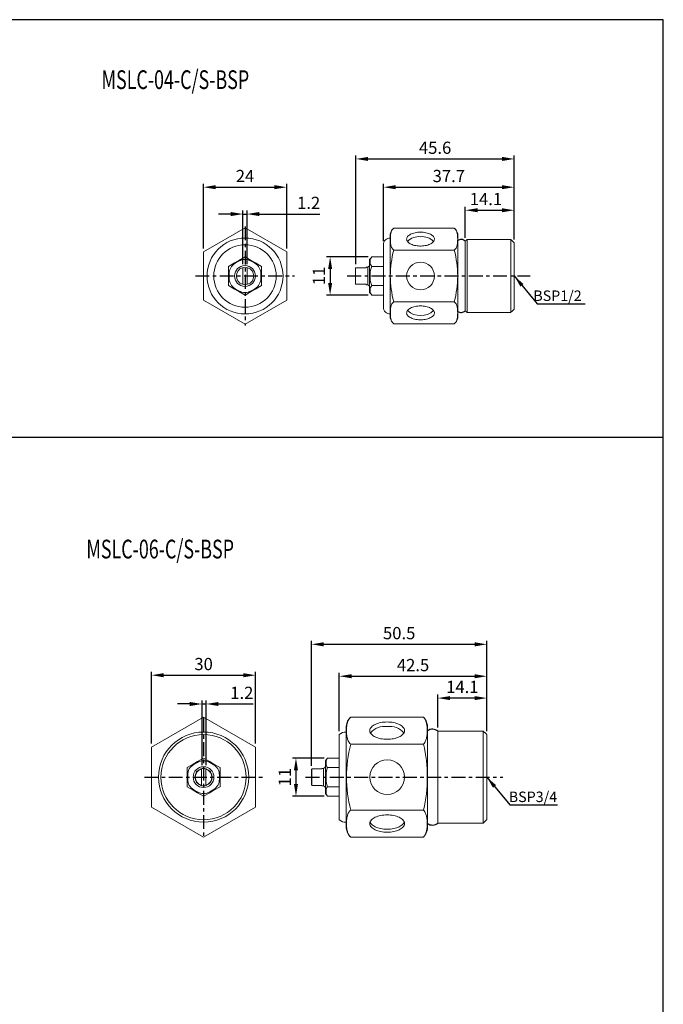
# Model space of a CAD drawing. Units: millimetres. Extents: x 637 to 1417, y -224 to 344.
# Drawn here: x 1231 to 1417, y 60 to 344 of the extents above; entities that cross this region are included whole.
import ezdxf
from ezdxf.enums import TextEntityAlignment as Align

# ---------------------------------------------------------------- set-up
doc = ezdxf.new("R2010")
doc.units = ezdxf.units.MM
doc.linetypes.add('CENTER', pattern=[7, 4, -1, 1, -1])
for name, color, linetype, lineweight in [('AM_5', 3, 'Continuous', 25), ('AM_7', 1, 'CENTER', 25), ('AM_REFDIM', 5, 'Continuous', 25)]:
    doc.layers.add(name, color=color, linetype=linetype, lineweight=lineweight)
doc.layers.add('LOGO', color=7, linetype='Continuous')
doc.styles.add('CHINESET', font='simplex.shx', dxfattribs={"bigfont": 'CHINESET.shx'})
doc.styles.get("Standard").update_dxf_attribs({"font": 'ISOCP.SHX', "bigfont": 'CHINESET.SHX'})
doc.dimstyles.new('AM_ISO$0', dxfattribs={"dimtxt": 3.5, "dimasz": 3.5, "dimexe": 1, "dimexo": 1, "dimgap": 1, "dimtad": 1, "dimdsep": 46, "dimtxsty": 'STANDARD', "dimcen": 0, "dimclrd": 256, "dimclre": 256, "dimclrt": 256, "dimadec": 0, "dimazin": 2, "dimtp": 0.1, "dimtm": 0.1, "dimtfac": 0.6, "dimtmove": 0, "dimatfit": 3, "dimfxl": 1, "dimlwd": -1, "dimlwe": -1, "dimarcsym": 0})
doc.dimstyles.new('AM_ISO$7', dxfattribs={"dimtxt": 3.5, "dimasz": 3.5, "dimexe": 1, "dimexo": 1, "dimgap": 1, "dimtad": 1, "dimdsep": 46, "dimtxsty": 'STANDARD', "dimcen": 0, "dimclrd": 256, "dimclre": 256, "dimclrt": 256, "dimadec": 0, "dimazin": 2, "dimtp": 0.1, "dimtm": 0.1, "dimtfac": 0.6, "dimtmove": 0, "dimatfit": 3, "dimfxl": 1, "dimlwd": -1, "dimlwe": -1, "dimarcsym": 0})

# ---------------------------------------------------------------- blocks, each defined once
blk = doc.blocks.new('*D61')
at = {"layer": 'AM_REFDIM'}
for p, q in [((1292.02, 287.53), (1288.5, 287.53)), ((1295.54, 273.08), (1295.54, 288.54)), ((1295.54, 287.53), (1296.74, 287.53)), ((1296.74, 273.08), (1296.74, 288.54)), ((1300.26, 287.53), (1317.69, 287.53))]:
    blk.add_line(p, q, dxfattribs=at)
for points in [[(1292.02, 288.12), (1292.02, 286.95), (1295.54, 287.53)], [(1300.26, 288.12), (1300.26, 286.95), (1296.74, 287.53)]]:
    blk.add_solid(points, dxfattribs=at)
at = {"layer": 'Defpoints', "color": 0}
for p in [(1296.74, 287.53), (1295.54, 272.07), (1296.74, 272.07)]:
    blk.add_point(p, dxfattribs=at)
at = {"layer": 'AM_REFDIM', "insert": (1314.46, 290.3), "char_height": 3.52, "attachment_point": 5}
blk.add_mtext('1.2', dxfattribs=at)
blk = doc.blocks.new('*D41')
at = {"layer": 'AM_REFDIM'}
for p, q in [((1284.14, 277.62), (1284.14, 296.28)), ((1287.66, 295.27), (1304.62, 295.27)), ((1308.14, 277.62), (1308.14, 296.28))]:
    blk.add_line(p, q, dxfattribs=at)
for points in [[(1287.66, 295.86), (1287.66, 294.69), (1284.14, 295.27)], [(1304.62, 295.86), (1304.62, 294.69), (1308.14, 295.27)]]:
    blk.add_solid(points, dxfattribs=at)
at = {"layer": 'Defpoints', "color": 0}
for p in [(1308.14, 295.27), (1284.14, 276.61), (1308.14, 276.61)]:
    blk.add_point(p, dxfattribs=at)
at = {"layer": 'AM_REFDIM', "insert": (1296.14, 298.04), "char_height": 3.52, "attachment_point": 5}
blk.add_mtext('24', dxfattribs=at)
blk = doc.blocks.new('*D62')
at = {"layer": 'AM_REFDIM'}
for p, q in [((1328.09, 273.08), (1328.09, 304.42)), ((1373.69, 280.19), (1373.69, 304.42)), ((1331.61, 303.41), (1370.17, 303.41))]:
    blk.add_line(p, q, dxfattribs=at)
for points in [[(1331.61, 304), (1331.61, 302.83), (1328.09, 303.41)], [(1370.17, 304), (1370.17, 302.83), (1373.69, 303.41)]]:
    blk.add_solid(points, dxfattribs=at)
at = {"layer": 'Defpoints', "color": 0}
for p in [(1373.69, 303.41), (1373.69, 279.19), (1328.09, 272.07)]:
    blk.add_point(p, dxfattribs=at)
at = {"layer": 'AM_REFDIM', "insert": (1350.89, 306.18), "char_height": 3.52, "attachment_point": 5}
blk.add_mtext('45.6', dxfattribs=at)
blk = doc.blocks.new('*D63')
at = {"layer": 'AM_REFDIM'}
for p, q in [((1359.59, 280.69), (1359.59, 289.64)), ((1373.69, 280.19), (1373.69, 289.64)), ((1363.11, 288.63), (1370.17, 288.63))]:
    blk.add_line(p, q, dxfattribs=at)
for points in [[(1363.11, 289.22), (1363.11, 288.05), (1359.59, 288.63)], [(1370.17, 289.22), (1370.17, 288.05), (1373.69, 288.63)]]:
    blk.add_solid(points, dxfattribs=at)
at = {"layer": 'Defpoints', "color": 0}
for p in [(1373.69, 288.63), (1359.59, 279.69), (1373.69, 279.19)]:
    blk.add_point(p, dxfattribs=at)
at = {"layer": 'AM_REFDIM', "insert": (1365.54, 291.4), "char_height": 3.52, "attachment_point": 5}
blk.add_mtext('14.1', dxfattribs=at)
blk = doc.blocks.new('*D64')
at = {"layer": 'AM_REFDIM'}
for p, q in [((1335.99, 279.69), (1335.99, 296.28)), ((1339.51, 295.27), (1370.17, 295.27)), ((1373.69, 280.19), (1373.69, 296.28))]:
    blk.add_line(p, q, dxfattribs=at)
for points in [[(1339.51, 295.86), (1339.51, 294.69), (1335.99, 295.27)], [(1370.17, 295.86), (1370.17, 294.69), (1373.69, 295.27)]]:
    blk.add_solid(points, dxfattribs=at)
at = {"layer": 'Defpoints', "color": 0}
for p in [(1373.69, 295.27), (1335.99, 278.69), (1373.69, 279.19)]:
    blk.add_point(p, dxfattribs=at)
at = {"layer": 'AM_REFDIM', "insert": (1354.84, 298.04), "char_height": 3.52, "attachment_point": 5}
blk.add_mtext('37.7', dxfattribs=at)
blk = doc.blocks.new('*D65')
at = {"layer": 'AM_REFDIM'}
for p, q in [((1331.64, 275.19), (1319.64, 275.19)), ((1320.65, 271.67), (1320.65, 267.71)), ((1331.64, 264.19), (1319.64, 264.19))]:
    blk.add_line(p, q, dxfattribs=at)
for points in [[(1320.06, 271.67), (1321.24, 271.67), (1320.65, 275.19)], [(1320.06, 267.71), (1321.24, 267.71), (1320.65, 264.19)]]:
    blk.add_solid(points, dxfattribs=at)
at = {"layer": 'Defpoints', "color": 0}
for p in [(1332.65, 275.19), (1320.65, 264.19), (1332.65, 264.19)]:
    blk.add_point(p, dxfattribs=at)
at = {"layer": 'AM_REFDIM', "insert": (1317.88, 269.69), "char_height": 3.52, "attachment_point": 5, "rotation": 90}
blk.add_mtext('11', dxfattribs=at)
blk = doc.blocks.new('*D66')
at = {"layer": 'AM_REFDIM'}
for p, q in [((1315.29, 128.57), (1315.29, 164.56)), ((1365.79, 138.54), (1365.79, 164.56)), ((1318.81, 163.55), (1362.27, 163.55))]:
    blk.add_line(p, q, dxfattribs=at)
for points in [[(1318.81, 164.14), (1318.81, 162.96), (1315.29, 163.55)], [(1362.27, 164.14), (1362.27, 162.96), (1365.79, 163.55)]]:
    blk.add_solid(points, dxfattribs=at)
at = {"layer": 'Defpoints', "color": 0}
for p in [(1365.79, 163.55), (1365.79, 137.53), (1315.29, 127.56)]:
    blk.add_point(p, dxfattribs=at)
at = {"layer": 'AM_REFDIM', "insert": (1340.54, 166.32), "char_height": 3.52, "attachment_point": 5}
blk.add_mtext('50.5', dxfattribs=at)
blk = doc.blocks.new('*D67')
at = {"layer": 'AM_REFDIM'}
for p, q in [((1351.69, 139.54), (1351.69, 149.06)), ((1362.27, 148.06), (1355.21, 148.06)), ((1365.79, 138.54), (1365.79, 149.06))]:
    blk.add_line(p, q, dxfattribs=at)
for points in [[(1355.21, 148.64), (1355.21, 147.47), (1351.69, 148.06)], [(1362.27, 148.64), (1362.27, 147.47), (1365.79, 148.06)]]:
    blk.add_solid(points, dxfattribs=at)
at = {"layer": 'Defpoints', "color": 0}
for p in [(1351.69, 148.06), (1351.69, 138.53), (1365.79, 137.53)]:
    blk.add_point(p, dxfattribs=at)
at = {"layer": 'AM_REFDIM', "insert": (1358.74, 150.82), "char_height": 3.52, "attachment_point": 5}
blk.add_mtext('14.1', dxfattribs=at)
blk = doc.blocks.new('*D68')
at = {"layer": 'AM_REFDIM'}
for p, q in [((1323.29, 138.56), (1323.29, 155.36)), ((1326.81, 154.36), (1362.27, 154.36)), ((1365.79, 138.54), (1365.79, 155.36))]:
    blk.add_line(p, q, dxfattribs=at)
for points in [[(1326.81, 154.94), (1326.81, 153.77), (1323.29, 154.36)], [(1362.27, 154.94), (1362.27, 153.77), (1365.79, 154.36)]]:
    blk.add_solid(points, dxfattribs=at)
at = {"layer": 'Defpoints', "color": 0}
for p in [(1365.79, 154.36), (1323.29, 137.56), (1365.79, 137.53)]:
    blk.add_point(p, dxfattribs=at)
at = {"layer": 'AM_REFDIM', "insert": (1344.54, 157.12), "char_height": 3.52, "attachment_point": 5}
blk.add_mtext('42.5', dxfattribs=at)
blk = doc.blocks.new('*D69')
at = {"layer": 'AM_REFDIM'}
for p, q in [((1318.94, 130.78), (1309.8, 130.78)), ((1310.81, 127.26), (1310.81, 123.31)), ((1318.94, 119.78), (1309.8, 119.78))]:
    blk.add_line(p, q, dxfattribs=at)
for points in [[(1310.22, 127.26), (1311.39, 127.26), (1310.81, 130.78)], [(1310.22, 123.31), (1311.39, 123.31), (1310.81, 119.78)]]:
    blk.add_solid(points, dxfattribs=at)
at = {"layer": 'Defpoints', "color": 0}
for p in [(1319.94, 130.78), (1310.81, 119.78), (1319.94, 119.78)]:
    blk.add_point(p, dxfattribs=at)
at = {"layer": 'AM_REFDIM', "insert": (1308.04, 125.28), "char_height": 3.52, "attachment_point": 5, "rotation": 90}
blk.add_mtext('11', dxfattribs=at)
blk = doc.blocks.new('*D70')
at = {"layer": 'AM_REFDIM'}
for p, q in [((1280.23, 146.36), (1276.71, 146.36)), ((1283.75, 128.72), (1283.75, 147.36)), ((1283.75, 146.36), (1284.95, 146.36)), ((1284.95, 128.72), (1284.95, 147.36)), ((1288.47, 146.36), (1298.44, 146.36))]:
    blk.add_line(p, q, dxfattribs=at)
for points in [[(1280.23, 146.94), (1280.23, 145.77), (1283.75, 146.36)], [(1288.47, 146.94), (1288.47, 145.77), (1284.95, 146.36)]]:
    blk.add_solid(points, dxfattribs=at)
at = {"layer": 'Defpoints', "color": 0}
for p in [(1284.95, 146.36), (1283.75, 127.71), (1284.95, 127.71)]:
    blk.add_point(p, dxfattribs=at)
at = {"layer": 'AM_REFDIM', "insert": (1295.21, 149.12), "char_height": 3.52, "attachment_point": 5}
blk.add_mtext('1.2', dxfattribs=at)
blk = doc.blocks.new('*D42')
at = {"layer": 'AM_REFDIM'}
for p, q in [((1269.2, 134.95), (1269.2, 155.65)), ((1272.72, 154.65), (1295.68, 154.65)), ((1299.2, 134.95), (1299.2, 155.65))]:
    blk.add_line(p, q, dxfattribs=at)
for points in [[(1272.72, 155.24), (1272.72, 154.06), (1269.2, 154.65)], [(1295.68, 155.24), (1295.68, 154.06), (1299.2, 154.65)]]:
    blk.add_solid(points, dxfattribs=at)
at = {"layer": 'Defpoints', "color": 0}
for p in [(1299.2, 154.65), (1269.2, 133.94), (1299.2, 133.94)]:
    blk.add_point(p, dxfattribs=at)
at = {"layer": 'AM_REFDIM', "insert": (1284.2, 157.41), "char_height": 3.52, "attachment_point": 5}
blk.add_mtext('30', dxfattribs=at)

msp = doc.modelspace()

# ---------------------------------------------------------------- linework, layer by layer
at = {"color": 7, "linetype": 'Continuous', "lineweight": 15}
for p, q in [((1337.993, 257.64), (1337.993, 281.732)), ((1338.992, 283.487), (1338.941, 283.448)), ((1338.993, 283.488), (1356.393, 283.488)), ((1357.393, 280.313), (1357.393, 281.786)), ((1335.993, 260.686), (1335.993, 278.686)), ((1357.393, 269.686), (1357.393, 280.686)), ((1359.593, 279.686), (1359.593, 259.686)), ((1360.093, 280.186), (1360.093, 259.186)), ((1372.693, 259.186), (1372.693, 280.186)), ((1373.693, 279.186), (1373.693, 260.186)), ((1338.993, 277.137), (1356.393, 277.137)), ((1291.375, 272.436), (1293.143, 273.457)), ((1291.375, 270.395), (1291.375, 272.436)), ((1293.143, 273.457), (1294.37, 274.166)), ((1294.37, 273.935), (1293.343, 273.341)), ((1294.37, 274.166), (1296.138, 275.186)), ((1296.138, 275.186), (1297.906, 274.166)), ((1297.906, 274.166), (1299.133, 273.457)), ((1298.933, 273.341), (1297.906, 273.935)), ((1299.133, 273.457), (1300.901, 272.436)), ((1300.901, 272.436), (1300.901, 270.395)), ((1331.993, 273.935), (1331.993, 274.428)), ((1331.993, 273.341), (1331.993, 273.935)), ((1331.993, 270.28), (1331.993, 273.341)), ((1332.193, 274.166), (1332.193, 273.457)), ((1332.65, 275.186), (1335.993, 275.186)), ((1332.65, 272.436), (1335.993, 272.436)), ((1291.375, 268.977), (1291.375, 270.395)), ((1291.575, 270.28), (1291.575, 269.093)), ((1295.538, 272.113), (1295.538, 267.259)), ((1296.738, 267.259), (1296.738, 272.113)), ((1300.701, 269.093), (1300.701, 270.28)), ((1300.901, 270.395), (1300.901, 268.977)), ((1327.993, 267.406), (1327.993, 271.966)), ((1330.993, 272.071), (1328.093, 272.071)), ((1330.993, 272.071), (1330.993, 272.186)), ((1331.493, 267.186), (1331.493, 272.186)), ((1331.993, 269.093), (1331.993, 270.28)), ((1332.193, 270.395), (1332.193, 268.977)), ((1357.393, 258.686), (1357.393, 269.686)), ((1291.375, 266.936), (1291.375, 268.977)), ((1293.143, 265.916), (1291.375, 266.936)), ((1300.901, 266.936), (1299.133, 265.916)), ((1300.901, 268.977), (1300.901, 266.936)), ((1328.093, 267.301), (1330.993, 267.301)), ((1330.993, 267.186), (1330.993, 267.301)), ((1331.993, 266.031), (1331.993, 269.093)), ((1332.65, 266.936), (1335.993, 266.936)), ((1294.37, 265.207), (1293.143, 265.916)), ((1293.343, 266.031), (1294.37, 265.438)), ((1296.138, 264.186), (1294.37, 265.207)), ((1297.906, 265.207), (1296.138, 264.186)), ((1297.906, 265.438), (1298.933, 266.031)), ((1299.133, 265.916), (1297.906, 265.207)), ((1331.993, 265.438), (1331.993, 266.031)), ((1331.993, 264.945), (1331.993, 265.438)), ((1332.193, 265.916), (1332.193, 265.207)), ((1332.65, 264.186), (1335.993, 264.186)), ((1338.993, 262.235), (1356.393, 262.235)), ((1357.393, 257.586), (1357.393, 259.06)), ((1338.993, 255.885), (1356.393, 255.885)), ((1356.395, 255.886), (1356.45, 255.927)), ((1326.586, 142.573), (1347.586, 142.573)), ((1325.286, 110.612), (1325.286, 139.957)), ((1348.686, 110.335), (1348.686, 140.235)), ((1323.286, 113.013), (1323.286, 137.557)), ((1351.686, 138.535), (1351.686, 112.035)), ((1364.786, 112.035), (1364.786, 138.535)), ((1365.786, 137.535), (1365.786, 113.035)), ((1326.586, 134.779), (1347.586, 134.779)), ((1282.431, 129.764), (1284.199, 130.785)), ((1284.199, 130.785), (1285.966, 129.764)), ((1319.943, 130.785), (1323.286, 130.785)), ((1279.435, 128.035), (1281.203, 129.055)), ((1279.435, 125.993), (1279.435, 128.035)), ((1281.203, 129.055), (1282.431, 129.764)), ((1282.431, 129.533), (1281.403, 128.94)), ((1283.599, 127.712), (1283.599, 122.858)), ((1284.799, 122.858), (1284.799, 127.712)), ((1285.966, 129.764), (1287.194, 129.055)), ((1286.994, 128.94), (1285.966, 129.533)), ((1287.194, 129.055), (1288.962, 128.035)), ((1288.962, 128.035), (1288.962, 125.993)), ((1318.286, 127.669), (1318.286, 127.785)), ((1318.786, 122.785), (1318.786, 127.785)), ((1319.286, 129.533), (1319.286, 130.026)), ((1319.286, 128.94), (1319.286, 129.533)), ((1319.286, 125.878), (1319.286, 128.94)), ((1319.486, 129.764), (1319.486, 129.055)), ((1319.943, 128.035), (1323.286, 128.035)), ((1279.435, 124.576), (1279.435, 125.993)), ((1279.635, 125.878), (1279.635, 124.691)), ((1288.762, 124.691), (1288.762, 125.878)), ((1288.962, 125.993), (1288.962, 124.576)), ((1315.286, 127.564), (1315.286, 127.529)), ((1315.286, 123.04), (1315.286, 127.529)), ((1315.386, 127.669), (1315.386, 122.9)), ((1318.286, 127.669), (1315.386, 127.669)), ((1319.286, 124.691), (1319.286, 125.878)), ((1319.486, 125.993), (1319.486, 124.576)), ((1279.435, 122.535), (1279.435, 124.576)), ((1281.203, 121.514), (1279.435, 122.535)), ((1288.962, 122.535), (1287.194, 121.514)), ((1288.962, 124.576), (1288.962, 122.535)), ((1315.286, 123.04), (1315.286, 123.005)), ((1315.386, 122.9), (1318.286, 122.9)), ((1318.286, 122.785), (1318.286, 122.9)), ((1319.286, 121.629), (1319.286, 124.691)), ((1319.943, 122.535), (1323.286, 122.535)), ((1282.431, 120.805), (1281.203, 121.514)), ((1281.403, 121.629), (1282.431, 121.036)), ((1284.199, 119.785), (1282.431, 120.805)), ((1285.966, 120.805), (1284.199, 119.785)), ((1285.966, 121.036), (1286.994, 121.629)), ((1287.194, 121.514), (1285.966, 120.805)), ((1319.286, 121.036), (1319.286, 121.629)), ((1319.286, 120.543), (1319.286, 121.036)), ((1319.486, 121.514), (1319.486, 120.805)), ((1319.943, 119.785), (1323.286, 119.785)), ((1326.586, 115.79), (1347.586, 115.79)), ((1326.586, 107.996), (1347.586, 107.996)), ((1347.587, 107.997), (1347.61, 108.026))]:
    msp.add_line(p, q, dxfattribs=at)
for points in [[(1284.138, 262.758), (1296.138, 255.83), (1308.138, 262.758), (1308.138, 276.614), (1296.138, 283.543), (1284.138, 276.614)], [(1269.199, 116.624), (1284.199, 107.964), (1299.199, 116.624), (1299.199, 133.945), (1284.199, 142.605), (1269.199, 133.945)]]:
    msp.add_lwpolyline(points, close=True, dxfattribs=at)
at = {"color": 7, "linetype": 'Continuous', "lineweight": 15, "flags": 128}
for points in [[(1346.693, 282.313), (1346.295, 282.303), (1345.901, 282.273), (1345.514, 282.224), (1345.14, 282.155), (1344.78, 282.069), (1344.44, 281.965), (1344.122, 281.845), (1343.83, 281.709), (1343.566, 281.559), (1343.333, 281.398), (1343.134, 281.225), (1342.97, 281.043), (1342.843, 280.854), (1342.754, 280.66), (1342.705, 280.462), (1342.695, 280.263), (1342.724, 280.064), (1342.794, 279.867), (1342.902, 279.676), (1343.047, 279.49), (1343.229, 279.313), (1343.446, 279.145), (1343.694, 278.989), (1343.973, 278.846), (1344.278, 278.718), (1344.608, 278.606), (1344.958, 278.511), (1345.325, 278.433), (1345.706, 278.374), (1346.097, 278.335), (1346.494, 278.315), (1346.893, 278.315), (1347.29, 278.335), (1347.68, 278.374), (1348.061, 278.433), (1348.429, 278.511), (1348.779, 278.606), (1349.109, 278.718), (1349.414, 278.846), (1349.692, 278.989), (1349.941, 279.145), (1350.157, 279.313), (1350.339, 279.49), (1350.485, 279.676), (1350.593, 279.867), (1350.662, 280.064), (1350.692, 280.263), (1350.682, 280.462), (1350.633, 280.66), (1350.544, 280.854), (1350.417, 281.043), (1350.253, 281.225), (1350.053, 281.398), (1349.821, 281.559), (1349.557, 281.709), (1349.265, 281.845), (1348.947, 281.965), (1348.606, 282.069), (1348.247, 282.155), (1347.872, 282.224), (1347.486, 282.273), (1347.092, 282.303), (1346.693, 282.313)], [(1346.693, 261.06), (1346.295, 261.05), (1345.901, 261.02), (1345.514, 260.971), (1345.14, 260.903), (1344.78, 260.816), (1344.44, 260.712), (1344.122, 260.592), (1343.83, 260.456), (1343.566, 260.307), (1343.333, 260.145), (1343.134, 259.972), (1342.97, 259.791), (1342.843, 259.602), (1342.754, 259.407), (1342.705, 259.209), (1342.695, 259.01), (1342.724, 258.811), (1342.794, 258.615), (1342.902, 258.423), (1343.047, 258.237), (1343.229, 258.06), (1343.446, 257.892), (1343.694, 257.737), (1343.973, 257.594), (1344.278, 257.466), (1344.608, 257.353), (1344.958, 257.258), (1345.325, 257.181), (1345.706, 257.122), (1346.097, 257.082), (1346.494, 257.062), (1346.893, 257.062), (1347.29, 257.082), (1347.68, 257.122), (1348.061, 257.181), (1348.429, 257.258), (1348.779, 257.353), (1349.109, 257.466), (1349.414, 257.594), (1349.692, 257.737), (1349.941, 257.892), (1350.157, 258.06), (1350.339, 258.237), (1350.485, 258.423), (1350.593, 258.615), (1350.662, 258.811), (1350.692, 259.01), (1350.682, 259.209), (1350.633, 259.407), (1350.544, 259.602), (1350.417, 259.791), (1350.253, 259.972), (1350.053, 260.145), (1349.821, 260.307), (1349.557, 260.456), (1349.265, 260.592), (1348.947, 260.712), (1348.606, 260.816), (1348.247, 260.903), (1347.872, 260.971), (1347.486, 261.02), (1347.092, 261.05), (1346.693, 261.06)], [(1337.086, 141.176), (1336.611, 141.165), (1336.14, 141.131), (1335.678, 141.075), (1335.228, 140.997), (1334.795, 140.898), (1334.383, 140.779), (1333.995, 140.641), (1333.636, 140.485), (1333.308, 140.313), (1333.013, 140.126), (1332.756, 139.926), (1332.538, 139.714), (1332.361, 139.494), (1332.227, 139.265), (1332.137, 139.032), (1332.092, 138.795), (1332.092, 138.557), (1332.137, 138.32), (1332.227, 138.087), (1332.361, 137.858), (1332.538, 137.637), (1332.756, 137.426), (1333.013, 137.226), (1333.308, 137.039), (1333.636, 136.867), (1333.995, 136.711), (1334.383, 136.573), (1334.795, 136.454), (1335.228, 136.355), (1335.678, 136.277), (1336.14, 136.221), (1336.611, 136.187), (1337.086, 136.176), (1337.562, 136.187), (1338.033, 136.221), (1338.495, 136.277), (1338.945, 136.355), (1339.377, 136.454), (1339.789, 136.573), (1340.177, 136.711), (1340.537, 136.867), (1340.865, 137.039), (1341.159, 137.226), (1341.416, 137.426), (1341.634, 137.637), (1341.811, 137.858), (1341.945, 138.087), (1342.035, 138.32), (1342.081, 138.557), (1342.081, 138.795), (1342.035, 139.032), (1341.945, 139.265), (1341.811, 139.494), (1341.634, 139.714), (1341.416, 139.926), (1341.159, 140.126), (1340.865, 140.313), (1340.537, 140.485), (1340.177, 140.641), (1339.789, 140.779), (1339.377, 140.898), (1338.945, 140.997), (1338.495, 141.075), (1338.033, 141.131), (1337.562, 141.165), (1337.086, 141.176)], [(1337.086, 114.393), (1336.611, 114.382), (1336.14, 114.348), (1335.678, 114.292), (1335.228, 114.214), (1334.795, 114.115), (1334.383, 113.996), (1333.995, 113.858), (1333.636, 113.703), (1333.308, 113.53), (1333.013, 113.343), (1332.756, 113.143), (1332.538, 112.932), (1332.361, 112.711), (1332.227, 112.483), (1332.137, 112.249), (1332.092, 112.012), (1332.092, 111.774), (1332.137, 111.537), (1332.227, 111.304), (1332.361, 111.076), (1332.538, 110.855), (1332.756, 110.643), (1333.013, 110.443), (1333.308, 110.256), (1333.636, 110.084), (1333.995, 109.928), (1334.383, 109.79), (1334.795, 109.671), (1335.228, 109.572), (1335.678, 109.495), (1336.14, 109.438), (1336.611, 109.405), (1337.086, 109.393), (1337.562, 109.405), (1338.033, 109.438), (1338.495, 109.495), (1338.945, 109.572), (1339.377, 109.671), (1339.789, 109.79), (1340.177, 109.928), (1340.537, 110.084), (1340.865, 110.256), (1341.159, 110.443), (1341.416, 110.643), (1341.634, 110.855), (1341.811, 111.076), (1341.945, 111.304), (1342.035, 111.537), (1342.081, 111.774), (1342.081, 112.012), (1342.035, 112.249), (1341.945, 112.483), (1341.811, 112.711), (1341.634, 112.932), (1341.416, 113.143), (1341.159, 113.343), (1340.865, 113.53), (1340.537, 113.703), (1340.177, 113.858), (1339.789, 113.996), (1339.377, 114.115), (1338.945, 114.214), (1338.495, 114.292), (1338.033, 114.348), (1337.562, 114.382), (1337.086, 114.393)], [(1332.162, 112.326), (1332.227, 112.17), (1332.361, 111.942), (1332.538, 111.721), (1332.756, 111.509), (1333.013, 111.309), (1333.308, 111.122), (1333.636, 110.95), (1333.995, 110.794), (1334.383, 110.656), (1334.795, 110.537), (1335.228, 110.438), (1335.678, 110.361), (1336.14, 110.304), (1336.611, 110.271), (1337.086, 110.259), (1337.562, 110.271), (1338.033, 110.304), (1338.495, 110.361), (1338.945, 110.438), (1339.377, 110.537), (1339.789, 110.656), (1340.177, 110.794), (1340.537, 110.95), (1340.865, 111.122), (1341.159, 111.309), (1341.416, 111.509), (1341.634, 111.721), (1341.811, 111.942), (1341.945, 112.17), (1342.011, 112.326)]]:
    msp.add_lwpolyline(points, dxfattribs=at)
at = {"color": 7, "linetype": 'Continuous', "lineweight": 15}
for centre, radius in [((1296.138, 269.686), 10.947), ((1296.138, 269.686), 9), ((1296.138, 269.686), 3), ((1346.693, 269.686), 4), ((1284.199, 125.285), 12.99), ((1284.199, 125.285), 12.272), ((1284.199, 125.285), 3), ((1337.086, 125.285), 5)]:
    msp.add_circle(centre, radius, dxfattribs=at)
for centre, radius, start, end in [((1340.48, 281.478), 2.5, 138.52199, 174.16944), ((1346.219, 276.367), 4.67, 84.17426, 135.11574), ((1347.14, 276.29), 4.745, 45.31134, 95.39866), ((1354.913, 281.473), 2.5, 7.18969, 53.68865), ((1337.94, 278.686), 1.947, 88.43307, 180), ((1366.251, 269.686), 28.258, 164.7117, 195.2883), ((1329.136, 269.686), 28.258, 344.7117, 15.2883), ((1296.138, 269.686), 2.5, 107.4576, 252.5424), ((1296.138, 269.686), 2.5, 72.5424, 107.4576), ((1296.138, 269.686), 2.5, 287.4576, 72.5424), ((1296.138, 269.686), 2.5, 252.5424, 287.4576), ((1337.94, 260.686), 1.947, 180, 271.56693), ((1346.693, 263.926), 5.665, 228.10263, 311.89737), ((1340.48, 257.894), 2.5, 185.83056, 233.49659), ((1354.913, 257.899), 2.5, 318.40368, 352.81031), ((1329.433, 139.527), 4.169, 133.06593, 174.07698), ((1343.152, 139.059), 5.657, 11.98926, 38.39754), ((1336.45, 134.312), 5.601, 83.47807, 138.4613), ((1337.722, 134.312), 5.601, 41.5387, 96.52193), ((1324.998, 135.876), 2.399, 83.09669, 135.52251), ((1363.203, 125.285), 37.828, 165.46419, 194.53581), ((1304.809, 125.285), 43.818, 347.48616, 12.51384), ((1284.199, 125.285), 2.5, 72.5424, 107.4576), ((1284.199, 125.285), 2.5, 107.4576, 252.5424), ((1284.199, 125.285), 2.4, 104.47751, 255.52249), ((1284.199, 125.285), 2.4, 284.47751, 75.52249), ((1284.199, 125.285), 2.5, 287.4576, 72.5424), ((1284.199, 125.285), 2.5, 252.5424, 287.4576), ((1324.998, 114.693), 2.399, 224.47749, 276.90331), ((1329.433, 111.042), 4.169, 185.92302, 226.93294), ((1343.152, 111.51), 5.657, 328.5468, 348.01074)]:
    msp.add_arc(centre, radius, start, end, dxfattribs=at)
for centre, major_axis, ratio, start_param, end_param in [((1298.646, 268.238), (6.614, -3.819), 0.6546537, 2.7802255, 3.5029598), ((1296.138, 266.79), (0, -7.638), 0.6546537, 2.7802255, 3.5029598), ((1293.63, 268.238), (-6.614, -3.819), 0.6546537, 2.7802255, 3.5029598), ((1339.264, 275.186), (-7.057, -1.188), 0.3728247, 5.8591543, 6.2205214), ((1339.264, 272.436), (-7.057, 1.188), 0.3728247, 0.0626639, 0.424031), ((1339.264, 272.436), (-6.614, -3.819), 0.6546537, 5.5604511, 5.9218182), ((1298.646, 271.134), (-6.614, -3.819), 0.6546537, 5.9218182, 6.6445524), ((1293.63, 271.134), (6.614, -3.819), 0.6546537, 5.9218182, 6.6445524), ((1339.264, 266.936), (6.614, -3.819), 0.6546537, 3.5029598, 3.8643269), ((1339.264, 266.936), (-7.057, -1.188), 0.3728247, 5.8591543, 6.2205214), ((1296.138, 272.582), (0, -7.638), 0.6546537, 5.9218182, 6.6445524), ((1339.264, 264.186), (-7.057, 1.188), 0.3728247, 0.0626639, 0.424031), ((1326.557, 130.785), (-7.057, -1.188), 0.3728247, 5.8591543, 6.2205214), ((1286.706, 123.837), (6.614, -3.819), 0.6546537, 2.7802255, 3.5029598), ((1284.199, 122.389), (0, -7.638), 0.6546537, 2.7802255, 3.5029598), ((1281.691, 123.837), (-6.614, -3.819), 0.6546537, 2.7802255, 3.5029598), ((1326.557, 128.035), (-7.057, 1.188), 0.3728247, 0.0626639, 0.424031), ((1326.557, 128.035), (-6.614, -3.819), 0.6546537, 5.5604511, 5.9218182), ((1286.706, 126.733), (-6.614, -3.819), 0.6546537, 5.9218182, 6.6445524), ((1281.691, 126.733), (6.614, -3.819), 0.6546537, 5.9218182, 6.6445524), ((1326.557, 122.535), (6.614, -3.819), 0.6546537, 3.5029598, 3.8643269), ((1326.557, 122.535), (-7.057, -1.188), 0.3728247, 5.8591543, 6.2205214), ((1284.199, 128.181), (0, -7.638), 0.6546537, 5.9218182, 6.6445524), ((1326.557, 119.785), (-7.057, 1.188), 0.3728247, 0.0626639, 0.424031)]:
    msp.add_ellipse(centre, major_axis=major_axis, ratio=ratio, start_param=start_param, end_param=end_param, dxfattribs=at)
for points, knots in [([(1338.993, 283.488), (1338.839, 283.374), (1338.717, 283.252), (1338.512, 282.999), (1338.429, 282.868), (1338.229, 282.472), (1338.154, 282.204), (1338.054, 281.667), (1338.031, 281.396), (1338.003, 280.854), (1337.999, 280.583), (1337.999, 280.04), (1338.004, 279.769), (1338.031, 279.227), (1338.055, 278.956), (1338.155, 278.416), (1338.231, 278.148), (1338.431, 277.754), (1338.514, 277.623), (1338.718, 277.372), (1338.84, 277.251), (1338.993, 277.137)], [0, 0, 0, 0, 0.0625, 0.0625, 0.125, 0.125, 0.25, 0.25, 0.375, 0.375, 0.5, 0.5, 0.625, 0.625, 0.75, 0.75, 0.875, 0.875, 0.9375, 0.9375, 1, 1, 1, 1]), ([(1357.393, 280.313), (1357.393, 280.584), (1357.389, 280.855), (1357.361, 281.397), (1357.338, 281.669), (1357.236, 282.21), (1357.16, 282.477), (1356.958, 282.872), (1356.876, 283.003), (1356.67, 283.254), (1356.548, 283.375), (1356.393, 283.488)], [0, 0, 0, 0, 0.25, 0.25, 0.5, 0.5, 0.75, 0.75, 0.875, 0.875, 1, 1, 1, 1]), ([(1356.393, 277.137), (1356.549, 277.251), (1356.672, 277.373), (1356.878, 277.625), (1356.96, 277.757), (1357.162, 278.152), (1357.237, 278.42), (1357.338, 278.957), (1357.361, 279.228), (1357.389, 279.77), (1357.393, 280.041), (1357.393, 280.313)], [0, 0, 0, 0, 0.125, 0.125, 0.25, 0.25, 0.5, 0.5, 0.75, 0.75, 1, 1, 1, 1]), ([(1338.993, 262.235), (1338.839, 262.121), (1338.717, 261.999), (1338.512, 261.747), (1338.429, 261.615), (1338.229, 261.219), (1338.154, 260.952), (1338.054, 260.414), (1338.031, 260.143), (1338.003, 259.601), (1337.999, 259.33), (1337.999, 258.788), (1338.004, 258.517), (1338.031, 257.975), (1338.055, 257.703), (1338.155, 257.163), (1338.231, 256.895), (1338.431, 256.501), (1338.514, 256.37), (1338.718, 256.119), (1338.84, 255.998), (1338.993, 255.885)], [0, 0, 0, 0, 0.0625, 0.0625, 0.125, 0.125, 0.25, 0.25, 0.375, 0.375, 0.5, 0.5, 0.625, 0.625, 0.75, 0.75, 0.875, 0.875, 0.9375, 0.9375, 1, 1, 1, 1]), ([(1357.393, 259.06), (1357.393, 259.331), (1357.389, 259.603), (1357.361, 260.145), (1357.338, 260.417), (1357.236, 260.957), (1357.16, 261.225), (1356.958, 261.619), (1356.876, 261.75), (1356.67, 262.001), (1356.548, 262.122), (1356.393, 262.235)], [0, 0, 0, 0, 0.25, 0.25, 0.5, 0.5, 0.75, 0.75, 0.875, 0.875, 1, 1, 1, 1]), ([(1356.393, 255.885), (1356.549, 255.999), (1356.672, 256.12), (1356.878, 256.372), (1356.96, 256.504), (1357.162, 256.9), (1357.237, 257.167), (1357.338, 257.705), (1357.361, 257.975), (1357.389, 258.518), (1357.393, 258.789), (1357.393, 259.06)], [0, 0, 0, 0, 0.125, 0.125, 0.25, 0.25, 0.5, 0.5, 0.75, 0.75, 1, 1, 1, 1]), ([(1326.586, 142.573), (1326.268, 142.276), (1326.053, 141.961), (1325.811, 141.477), (1325.745, 141.312), (1325.634, 140.983), (1325.589, 140.818), (1325.48, 140.324), (1325.438, 139.994), (1325.386, 139.335), (1325.375, 139.005), (1325.375, 138.346), (1325.386, 138.016), (1325.438, 137.357), (1325.48, 137.027), (1325.626, 136.367), (1325.731, 136.035), (1326.054, 135.39), (1326.268, 135.076), (1326.586, 134.779)], [0, 0, 0, 0, 0.125, 0.125, 0.1875, 0.1875, 0.25, 0.25, 0.375, 0.375, 0.5, 0.5, 0.625, 0.625, 0.75, 0.75, 0.875, 0.875, 1, 1, 1, 1]), ([(1347.586, 134.779), (1347.832, 135.088), (1348.01, 135.405), (1348.283, 136.048), (1348.378, 136.373), (1348.517, 137.03), (1348.56, 137.36), (1348.615, 138.017), (1348.627, 138.345), (1348.627, 139.001), (1348.616, 139.329), (1348.561, 139.983), (1348.519, 140.31), (1348.383, 140.963), (1348.289, 141.288), (1348.015, 141.938), (1347.833, 142.262), (1347.586, 142.573)], [0, 0, 0, 0, 0.125, 0.125, 0.25, 0.25, 0.375, 0.375, 0.5, 0.5, 0.625, 0.625, 0.75, 0.75, 0.875, 0.875, 1, 1, 1, 1]), ([(1326.586, 115.79), (1326.268, 115.493), (1326.053, 115.179), (1325.811, 114.694), (1325.745, 114.53), (1325.634, 114.2), (1325.589, 114.035), (1325.48, 113.541), (1325.438, 113.211), (1325.386, 112.552), (1325.375, 112.222), (1325.375, 111.563), (1325.386, 111.233), (1325.438, 110.574), (1325.48, 110.244), (1325.626, 109.585), (1325.731, 109.252), (1326.054, 108.607), (1326.268, 108.294), (1326.586, 107.996)], [0, 0, 0, 0, 0.125, 0.125, 0.1875, 0.1875, 0.25, 0.25, 0.375, 0.375, 0.5, 0.5, 0.625, 0.625, 0.75, 0.75, 0.875, 0.875, 1, 1, 1, 1]), ([(1347.586, 107.996), (1347.832, 108.306), (1348.01, 108.623), (1348.283, 109.265), (1348.378, 109.59), (1348.517, 110.247), (1348.56, 110.577), (1348.615, 111.234), (1348.627, 111.562), (1348.627, 112.218), (1348.616, 112.546), (1348.561, 113.201), (1348.519, 113.527), (1348.383, 114.18), (1348.289, 114.506), (1348.015, 115.155), (1347.833, 115.479), (1347.586, 115.79)], [0, 0, 0, 0, 0.125, 0.125, 0.25, 0.25, 0.375, 0.375, 0.5, 0.5, 0.625, 0.625, 0.75, 0.75, 0.875, 0.875, 1, 1, 1, 1])]:
    msp.add_open_spline(points, degree=3, knots=knots, dxfattribs=at)
for points, degree in [([(1359.593, 279.686), (1360.093, 280.186)], 1), ([(1372.693, 280.186), (1360.093, 280.186)], 1), ([(1373.693, 279.186), (1372.693, 280.186)], 1), ([(1331.993, 272.686), (1331.493, 272.186)], 1), ([(1332.65, 275.186), (1331.993, 274.428)], 1), ([(1328.093, 272.071), (1328.06, 272.036), (1328.027, 272.001), (1327.993, 271.966)], 3), ([(1331.493, 272.186), (1330.993, 272.186)], 1), ([(1327.993, 267.406), (1328.027, 267.371), (1328.06, 267.336), (1328.093, 267.301)], 3), ([(1330.993, 267.186), (1331.493, 267.186)], 1), ([(1331.493, 267.186), (1331.993, 266.686)], 1), ([(1331.993, 264.945), (1332.65, 264.186)], 1), ([(1360.093, 259.186), (1359.593, 259.686)], 1), ([(1360.093, 259.186), (1372.693, 259.186)], 1), ([(1372.693, 259.186), (1373.693, 260.186)], 1), ([(1364.786, 138.535), (1351.686, 138.535)], 1), ([(1365.786, 137.535), (1364.786, 138.535)], 1), ([(1319.943, 130.785), (1319.286, 130.026)], 1), ([(1318.786, 127.785), (1318.286, 127.785)], 1), ([(1319.286, 128.285), (1318.786, 127.785)], 1), ([(1315.386, 127.669), (1315.353, 127.634), (1315.32, 127.599), (1315.286, 127.564)], 3), ([(1283.449, 123.005), (1283.449, 122.97), (1283.449, 122.935), (1283.449, 122.9)], 3), ([(1315.286, 123.005), (1315.32, 122.97), (1315.353, 122.935), (1315.386, 122.9)], 3), ([(1318.286, 122.785), (1318.786, 122.785)], 1), ([(1318.786, 122.785), (1319.286, 122.285)], 1), ([(1319.286, 120.543), (1319.943, 119.785)], 1), ([(1351.686, 112.035), (1364.786, 112.035)], 1), ([(1364.786, 112.035), (1365.786, 113.035)], 1)]:
    msp.add_open_spline(points, degree=degree, dxfattribs=at)
at = {"layer": 'AM_7'}
for p, q in [((1296.138, 283.982), (1296.138, 255.39)), ((1281.842, 269.686), (1310.434, 269.686)), ((1325.602, 269.686), (1378.324, 269.686)), ((1284.199, 142.343), (1284.199, 108.226)), ((1267.14, 125.285), (1301.257, 125.285)), ((1313.601, 125.285), (1370.417, 125.285))]:
    msp.add_line(p, q, dxfattribs=at)
at = {"layer": 'AM_REFDIM', "color": 0}
for centre, radius, start, end in [((1358.44, 278.648), 1.552, 42.00195, 132.72998), ((1358.441, 260.726), 1.553, 227.23548, 317.93386), ((1350.12, 136.623), 2.471, 50.66841, 125.45538), ((1350.121, 113.949), 2.473, 234.53975, 309.26386)]:
    msp.add_arc(centre, radius, start, end, dxfattribs=at)
at = {"layer": 'LOGO', "color": 4}
msp.add_line((1416.63, 223.105), (636.589, 223.105), dxfattribs=at)
msp.add_lwpolyline([(636.589, -137.503), (1416.63, -137.503), (1416.63, 343.538), (636.589, 343.538)], close=True, dxfattribs=at)

# ---------------------------------------------------------------- texts
at = {"layer": 'AM_5', "color": 5, "char_height": 3.0175, "attachment_point": 3}
for s, insert in [('BSP1/2', (1393.128, 265.517)), ('BSP3/4', (1386.058, 121.115))]:
    msp.add_mtext(s, dxfattribs=dict(at, insert=insert))
at = {"layer": 'LOGO', "style": 'CHINESET', "width": 0.7}
for s, p in [('MSLC-04-C/S-BSP', (1276.066, 323.557)), ('MSLC-06-C/S-BSP', (1271.695, 188.301))]:
    msp.add_text(s, height=5.4, dxfattribs=at).set_placement(p, align=Align.CENTER)

# ---------------------------------------------------------------- dimensions: what is measured, and where the dimension line sits
at = {"layer": 'AM_REFDIM'}
for base, p1, p2, picture, middle in [((1373.693, 303.414), (1328.093, 272.071), (1373.693, 279.186), '*D62', (1350.893, 303.414)), ((1308.138, 295.272), (1284.138, 276.614), (1308.138, 276.614), '*D41', (1296.138, 295.272)), ((1373.693, 295.272), (1335.993, 278.686), (1373.693, 279.186), '*D64', (1354.843, 295.272)), ((1296.738, 287.533), (1295.538, 272.071), (1296.738, 272.071), '*D61', (1314.463, 287.533)), ((1373.693, 288.633), (1359.593, 279.686), (1373.693, 279.186), '*D63', (1365.543, 288.633)), ((1299.199, 154.649), (1269.199, 133.945), (1299.199, 133.945), '*D42', (1284.199, 154.649)), ((1284.949, 146.355), (1283.749, 127.712), (1284.949, 127.712), '*D70', (1295.213, 146.355))]:
    dim = msp.add_linear_dim(base=base, p1=p1, p2=p2, dimstyle='AM_ISO$0', override={"dimscale": 1.005835}, dxfattribs=at)
    dim.commit()
    dim.dimension.update_dxf_attribs({"geometry": picture, "text_midpoint": middle, "dimtype": 160})
for base, p1, p2, picture, middle in [((1320.65, 264.186), (1332.65, 275.186), (1332.65, 264.186), '*D65', (1317.884, 269.686)), ((1310.807, 119.785), (1319.943, 130.785), (1319.943, 119.785), '*D69', (1308.041, 125.285))]:
    dim = msp.add_linear_dim(base=base, p1=p1, p2=p2, angle=90, dimstyle='AM_ISO$0', override={"dimscale": 1.005835}, dxfattribs=at)
    dim.commit()
    dim.dimension.update_dxf_attribs({"geometry": picture, "text_midpoint": middle})
for base, p1, p2, picture, middle in [((1365.786, 163.551), (1315.286, 127.564), (1365.786, 137.535), '*D66', (1340.536, 166.317)), ((1365.786, 154.355), (1323.286, 137.557), (1365.786, 137.535), '*D68', (1344.536, 157.122)), ((1351.686, 148.055), (1365.786, 137.535), (1351.686, 138.535), '*D67', (1358.736, 150.821))]:
    dim = msp.add_linear_dim(base=base, p1=p1, p2=p2, dimstyle='AM_ISO$0', override={"dimscale": 1.005835}, dxfattribs=at)
    dim.commit()
    dim.dimension.update_dxf_attribs({"geometry": picture, "text_midpoint": middle})

# ---------------------------------------------------------------- leaders
for points in [[(1373.693, 269.686), (1380.315, 261.68), (1394.103, 261.68)], [(1365.786, 125.285), (1372.408, 117.279), (1386.196, 117.279)]]:
    msp.add_leader(points, dimstyle='AM_ISO$7', override={"dimgap": 1, "dimtad": 1, "dimdec": 1, "dimtdec": 8}, dxfattribs=at)

doc.saveas('drawing.dxf')
